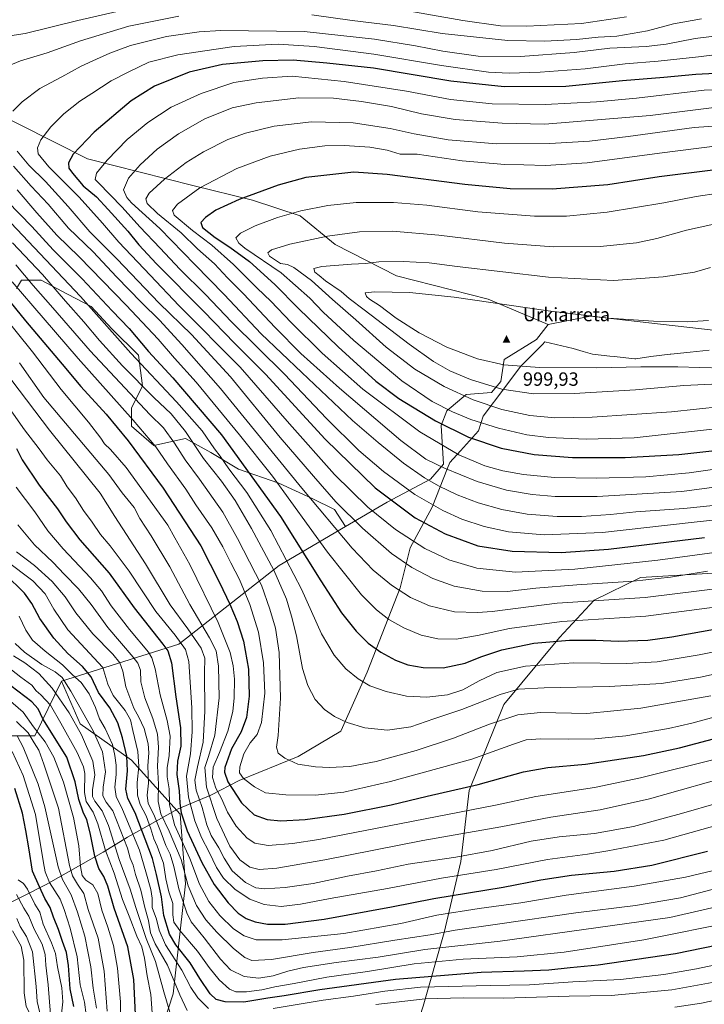
# Model space of a CAD drawing. Units: metres. Extents: x 644339 to 647785, y 4760026 to 4762412.
# Drawn here: x 645093 to 645450, y 4760964 to 4761478 of the extents above; entities that cross this region are included whole.
import ezdxf

# ---------------------------------------------------------------- set-up
doc = ezdxf.new("R2010")
doc.units = ezdxf.units.M
doc.header["$MEASUREMENT"] = 0
for name, color, linetype, lineweight in [('Arbolado forestal CxS', 92, 'Continuous', 0), ('Cima', 7, 'Continuous', 0), ('Cota de cima', 7, 'Continuous', 0), ('Curva de nivel maestra', 30, 'Continuous', 30), ('Curva de nivel normal', 30, 'Continuous', 0), ('Espacio natural protegido', 121, 'Continuous', 13), ('Espacio natural protegido CxS', 121, 'Continuous', 0), ('Nombre de cima', 7, 'Continuous', 0), ('Pastizal CxS', 92, 'Continuous', 0)]:
    doc.layers.add(name, color=color, linetype=linetype, lineweight=lineweight)
doc.styles.add('Style-Arial', font='txt')

# ---------------------------------------------------------------- blocks, each defined once
blk = doc.blocks.new('5CIMA')
at = {"layer": 'Arbolado forestal CxS', "color": 51, "linetype": 'Continuous', "lineweight": 0}
blk.add_solid([(-0.205, -0.136), (0, 0.273), (0.205, -0.136)], dxfattribs=at)

msp = doc.modelspace()

# ---------------------------------------------------------------- linework, layer by layer
at = {"layer": 'Arbolado forestal CxS', "color": 92, "linetype": 'Continuous', "lineweight": 0}
for points in [[(644988.7193, 4761472.3433, 901.734), (645038.7575, 4761450.6403, 922.5263), (645128.0713, 4761405.7155, 951.1986), (645183.0105, 4761391.7495, 967.8228), (645214.3035, 4761384.2197, 974.6888), (645239.2637, 4761375.9073, 979.7142), (645257.3879, 4761361.0849, 985.4421), (645289.5219, 4761344.6833, 991.1679), (645337.4343, 4761332.4585, 993.5367), (645368.8601, 4761319.2157, 996.41)], [(644988.7193, 4761472.3433, 901.734), (645038.7575, 4761450.6403, 922.5263), (645128.0713, 4761405.7155, 951.1986), (645183.0105, 4761391.7495, 967.8228), (645214.3035, 4761384.2197, 974.6888), (645239.2637, 4761375.9073, 979.7142), (645257.3879, 4761361.0849, 985.4421), (645289.5219, 4761344.6833, 991.1679), (645337.4343, 4761332.4585, 993.5367), (645368.8601, 4761319.2157, 996.41)], [(645479.4941, 4761313.5313, 996.2187), (645390.9875, 4761323.5413, 994.228), (645368.8601, 4761319.2157, 996.41), (645337.4343, 4761332.4585, 993.5367), (645289.5219, 4761344.6833, 991.1679), (645257.3879, 4761361.0849, 985.4421), (645239.2637, 4761375.9073, 979.7142), (645214.3035, 4761384.2197, 974.6888), (645183.0105, 4761391.7495, 967.8228), (645128.0713, 4761405.7155, 951.1986), (645038.7575, 4761450.6403, 922.5263)], [(645038.7575, 4761450.6403, 922.5263), (645128.0713, 4761405.7155, 951.1986), (645183.0105, 4761391.7495, 967.8228), (645214.3035, 4761384.2197, 974.6888), (645239.2637, 4761375.9073, 979.7142), (645257.3879, 4761361.0849, 985.4421), (645289.5219, 4761344.6833, 991.1679), (645337.4343, 4761332.4585, 993.5367), (645368.8601, 4761319.2157, 996.41), (645362.6881, 4761311.4509, 998.7088), (645345.7853, 4761300.8953, 997.1841), (645344.1441, 4761289.4237, 992.4775), (645339.1993, 4761283.5927, 989.1054), (645325.8835, 4761282.6481, 986.0902), (645315.9177, 4761274.1595, 979.995), (645312.9205, 4761266.4675, 975.4782), (645314.0251, 4761246.1687, 966.6487), (645307.2181, 4761238.3879, 960.993), (645284.6313, 4761226.4305, 949.4378), (645262.8197, 4761213.6401, 937.2431), (645257.0709, 4761222.5043, 938.1313), (645245.4455, 4761228.3175, 935.3823), (645228.0071, 4761236.3099, 930.001), (645206.9347, 4761243.5773, 922.5389), (645192.4033, 4761252.2965, 918.0121), (645179.3247, 4761259.5627, 913.2942), (645162.6121, 4761255.9301, 904.5869), (645150.9867, 4761266.1033, 903.2428), (645150.9869, 4761275.5491, 906.5371), (645156.7999, 4761287.1749, 915.0543), (645154.6203, 4761303.1609, 921.7439), (645140.8149, 4761316.9669, 920.3276), (645129.9165, 4761328.5933, 920.1924), (645117.5639, 4761335.1323, 916.9494), (645103.7597, 4761342.3997, 913.0052), (645093.5867, 4761342.3999, 907.8009), (645090.9175, 4761338.0627, 904.4956)], [(645090.9175, 4761338.0627, 904.4956), (645093.5867, 4761342.3999, 907.8009), (645103.7597, 4761342.3997, 913.0052), (645117.5639, 4761335.1323, 916.9494), (645129.9165, 4761328.5933, 920.1924), (645140.8149, 4761316.9669, 920.3276), (645154.6203, 4761303.1609, 921.7439), (645156.7999, 4761287.1749, 915.0543), (645150.9869, 4761275.5491, 906.5371), (645150.9867, 4761266.1033, 903.2428), (645162.6121, 4761255.9301, 904.5869), (645179.3247, 4761259.5627, 913.2942), (645192.4033, 4761252.2965, 918.0121), (645206.9347, 4761243.5773, 922.5389), (645228.0071, 4761236.3099, 930.001), (645245.4455, 4761228.3175, 935.3823), (645257.0709, 4761222.5043, 938.1313), (645262.8197, 4761213.6401, 937.2431)], [(645165.5157, 4760947.0019, 830.5425), (645172.7811, 4760969.5347, 837.0093), (645176.4135, 4761002.2431, 854.3762), (645179.3199, 4761026.9559, 862.9917), (645176.4149, 4761063.2985, 872.8646), (645150.9881, 4761091.6469, 850.3715), (645124.1081, 4761110.5453, 836.5372), (645114.4187, 4761132.7825, 838.5876), (645175.8437, 4761152.1287, 878.6566), (645228.2381, 4761193.3611, 916.5282), (645262.8197, 4761213.6401, 937.2431), (645284.6313, 4761226.4305, 949.4378), (645307.2181, 4761238.3879, 960.993), (645314.0251, 4761246.1687, 966.6487), (645312.9205, 4761266.4675, 975.4782), (645315.9177, 4761274.1595, 979.995), (645325.8835, 4761282.6481, 986.0902), (645339.1993, 4761283.5927, 989.1054), (645344.1441, 4761289.4237, 992.4775), (645345.7853, 4761300.8953, 997.1841), (645362.6881, 4761311.4509, 998.7088), (645368.8601, 4761319.2157, 996.41), (645390.9875, 4761323.5413, 994.228), (645479.4941, 4761313.5313, 996.2187)], [(645920.4573, 4761194.2111, 933.7552), (645913.6409, 4761214.3781, 944.2321), (645903.6497, 4761234.4701, 956.118), (645881.7175, 4761249.2045, 961.6732), (645838.0559, 4761269.7843, 969.209), (645784.5037, 4761278.7025, 968.4473), (645674.0145, 4761278.0391, 968.6889), (645648.5511, 4761280.6227, 974.188), (645629.3777, 4761285.8931, 980.5693), (645574.9845, 4761303.6831, 991.1676), (645479.4941, 4761313.5313, 996.2187), (645390.9875, 4761323.5413, 994.228), (645368.8601, 4761319.2157, 996.41)], [(645368.8601, 4761319.2157, 996.41), (645362.6881, 4761311.4509, 998.7088), (645345.7853, 4761300.8953, 997.1841), (645344.1441, 4761289.4237, 992.4775), (645339.1993, 4761283.5927, 989.1054), (645325.8835, 4761282.6481, 986.0902), (645315.9177, 4761274.1595, 979.995), (645312.9205, 4761266.4675, 975.4782), (645314.0251, 4761246.1687, 966.6487), (645307.2181, 4761238.3879, 960.993), (645284.6313, 4761226.4305, 949.4378), (645262.8197, 4761213.6401, 937.2431)], [(645368.8601, 4761319.2157, 996.41), (645362.6881, 4761311.4509, 998.7088), (645345.7853, 4761300.8953, 997.1841), (645344.1441, 4761289.4237, 992.4775), (645339.1993, 4761283.5927, 989.1054), (645325.8835, 4761282.6481, 986.0902), (645315.9177, 4761274.1595, 979.995), (645312.9205, 4761266.4675, 975.4782), (645314.0251, 4761246.1687, 966.6487), (645307.2181, 4761238.3879, 960.993), (645284.6313, 4761226.4305, 949.4378), (645262.8197, 4761213.6401, 937.2431)], [(645262.8197, 4761213.6401, 937.2431), (645228.2381, 4761193.3611, 916.5282), (645175.8437, 4761152.1287, 878.6566), (645114.4187, 4761132.7825, 838.5876)], [(645920.4573, 4761194.2111, 933.7552), (645893.1919, 4761192.3067, 929.2343), (645876.3967, 4761204.6201, 932.6831), (645853.4863, 4761206.6275, 931.6999), (645822.4431, 4761203.3653, 925.2669), (645787.0589, 4761195.5563, 916.2574), (645607.2665, 4761198.3625, 927.1506), (645417.0051, 4761186.9529, 942.2652), (645392.9145, 4761175.2295, 936.029), (645374.7517, 4761155.6051, 926.5787), (645345.6907, 4761120.7161, 913.426), (645327.5271, 4761075.6519, 899.9644), (645323.1675, 4761038.5823, 884.7828), (645314.4489, 4761001.5129, 865.9808), (645303.5505, 4760962.9895, 838.506), (645292.6519, 4760929.5541, 818.3867), (645271.6455, 4760875.7341, 789.0132)], [(644986.3445, 4761201.8307, 825.6883), (645044.3017, 4761183.1045, 841.7578), (645045.5797, 4761182.7635, 841.7841), (645066.6561, 4761182.5511, 842.8734), (645083.9045, 4761169.9427, 841.2991), (645073.9531, 4761150.7001, 829.183), (645067.9819, 4761126.8115, 813.7189), (645069.9715, 4761111.5497, 803.0357), (645085.4969, 4761104.2963, 806.3386), (645100.4867, 4761104.2499, 817.2195), (645114.4187, 4761132.7825, 838.5876)], [(645472.4295, 4760877.0222, 781.5061), (645441.5866, 4760875.3088, 782.4966), (645425.1133, 4760874.3936, 782.648), (645399.1213, 4760875.9113, 783.2229), (645382.6031, 4760876.8679, 783.1327), (645362.4249, 4760878.0209, 783.2589), (645342.4949, 4760879.1598, 782.6911), (645323.3729, 4760876.5758, 782.1071), (645311.0003, 4760874.7844, 782.3944), (645309.4527, 4760874.4587, 782.4467), (645304.6243, 4760874.3181, 783.0197), (645285.1022, 4760873.7497, 785.2287), (645271.6455, 4760875.7341, 789.0132), (645292.6519, 4760929.5541, 818.3867), (645303.5505, 4760962.9895, 838.506), (645314.4489, 4761001.5129, 865.9808), (645323.1675, 4761038.5823, 884.7828), (645327.5271, 4761075.6519, 899.9644), (645345.6907, 4761120.7161, 913.426), (645374.7517, 4761155.6051, 926.5787), (645392.9145, 4761175.2295, 936.029), (645417.0051, 4761186.9529, 942.2652), (645607.2665, 4761198.3625, 927.1506)], [(645607.2665, 4761198.3625, 927.1506), (645417.0051, 4761186.9529, 942.2652), (645392.9145, 4761175.2295, 936.029), (645374.7517, 4761155.6051, 926.5787), (645345.6907, 4761120.7161, 913.426), (645327.5271, 4761075.6519, 899.9644), (645323.1675, 4761038.5823, 884.7828), (645314.4489, 4761001.5129, 865.9808), (645303.5505, 4760962.9895, 838.506)], [(645085.4969, 4761104.2963, 806.3386), (645100.4867, 4761104.2499, 817.2195), (645114.4187, 4761132.7825, 838.5876), (645124.1081, 4761110.5453, 836.5372), (645150.9881, 4761091.6469, 850.3715), (645176.4149, 4761063.2985, 872.8646), (645179.3199, 4761026.9559, 862.9917), (645176.4135, 4761002.2431, 854.3762), (645172.7811, 4760969.5347, 837.0093), (645165.5157, 4760947.0019, 830.5425), (645150.9843, 4760907.7527, 824.4162), (645144.7899, 4760883.7379, 819.0274), (645138.1179, 4760882.4871, 819.0419), (645111.6002, 4760854.0171, 810.8172), (645078.5743, 4760826.5719, 796.6846)], [(645114.4187, 4761132.7825, 838.5876), (645124.1081, 4761110.5453, 836.5372), (645150.9881, 4761091.6469, 850.3715), (645176.4149, 4761063.2985, 872.8646), (645179.3199, 4761026.9559, 862.9917), (645176.4135, 4761002.2431, 854.3762), (645172.7811, 4760969.5347, 837.0093), (645165.5157, 4760947.0019, 830.5425), (645150.9843, 4760907.7527, 824.4162), (645144.7899, 4760883.7379, 819.0274)]]:
    msp.add_polyline3d(points, dxfattribs=at)
at = {"layer": 'Curva de nivel maestra', "color": 30, "linetype": 'Continuous', "lineweight": 30, "flags": 128}
for points, elevation in [([(645462.86, 4761450.7401), (645445.95, 4761449.8101), (645429.33, 4761448.1901), (645407.58, 4761446.4501), (645378.04, 4761443.6201), (645345.82, 4761443.4201), (645317.98, 4761446.4101), (645277.43, 4761453.1601), (645253.08, 4761455.7801), (645235.44, 4761457.3001), (645219.6, 4761456.9901), (645198.61, 4761455.1301), (645181.23, 4761451.0001), (645163.1, 4761443.7101), (645150.81, 4761436.0601), (645131.48, 4761419.7101), (645120.51, 4761408.1801), (645118.03, 4761403.6601), (645118.35, 4761400.9701), (645120.17, 4761398.2801), (645125.79, 4761391.6501), (645132.65, 4761385.9801)], 950), ([(645456.21, 4761400.0001), (645426.76, 4761396.3801), (645399.93, 4761392.2301), (645370.86, 4761389.9601), (645348.88, 4761390.1701), (645325.19, 4761392.3801), (645284.62, 4761397.5001), (645267.29, 4761398.7601), (645242.14, 4761396.0001)], 975), ([(645242.14, 4761396.0001), (645227.76, 4761392.0801), (645207.33, 4761384.5501), (645195.13, 4761378.8601), (645189.62, 4761375.1601), (645187.29, 4761372.5201), (645188.12, 4761369.9001), (645194.76, 4761364.6201), (645202.4, 4761359.5901), (645212.66, 4761352.1901), (645225.9, 4761340.1001), (645238.33, 4761327.5201), (645259.06, 4761307.5901), (645278.79, 4761289.6501), (645290.81, 4761280.4801), (645309.85, 4761268.8201), (645327.21, 4761260.3401), (645344.26, 4761254.6501), (645361.51, 4761251.3701), (645381.58, 4761249.7701), (645409.09, 4761249.6701), (645437.07, 4761251.3601), (645463.72, 4761254.2501)], 975), ([(645086.25, 4761383.4401), (645098.9, 4761370.4601), (645110.15, 4761358.2901), (645125.32, 4761343.0401), (645140.98, 4761326.3401), (645149.84, 4761317.1901), (645159.93, 4761305.0201), (645172.62, 4761291.3001), (645198.11, 4761261.4901), (645228.87, 4761218.9701), (645249.97, 4761185.3301), (645260.76, 4761168.6201), (645268.36, 4761159.0601), (645274.69, 4761152.7601), (645281.36, 4761148.0701), (645289.04, 4761143.8601), (645295.42, 4761141.4201), (645303.4, 4761139.9801), (645313.84, 4761139.8701), (645325.34, 4761142.2901), (645333.6, 4761145.5001), (645344.5, 4761149.1801), (645361.37, 4761152.7501), (645379.9, 4761154.2501), (645393.74, 4761154.2001), (645405.32, 4761153.7601), (645420.81, 4761154.3201), (645433.51, 4761155.9901), (645457.7, 4761160.3701)], 925), ([(645132.65, 4761385.9801), (645138.85, 4761379.3501), (645149.09, 4761367.9201), (645154.9, 4761360.7601), (645164.16, 4761350.8501), (645188.78, 4761325.9501), (645204.84, 4761309.5301), (645221.14, 4761293.3301), (645252.17, 4761259.3601), (645278.36, 4761233.8901), (645299.37, 4761218.2301), (645314.93, 4761209.7901), (645332.08, 4761203.5301), (645349.97, 4761200.7001), (645375.66, 4761200.0401), (645400.32, 4761201.8201), (645450.48, 4761207.9901)], 950), ([(645065.68, 4761357.8501), (645095.61, 4761321.1301), (645114.74, 4761298.5601), (645124.61, 4761286.8301), (645137.71, 4761272.3301), (645149.24, 4761258.4801), (645167.62, 4761233.6701), (645187.29, 4761203.5901), (645196.94, 4761184.3601), (645202.45, 4761173.1201), (645206.3, 4761164.0901), (645209.56, 4761153.7401), (645212.14, 4761139.1501), (645212.51, 4761125.0401), (645211.17, 4761113.8201), (645208.36, 4761106.3401), (645203.3, 4761097.4601), (645199.74, 4761087.7601), (645199.56, 4761085.3601), (645201.34, 4761080.3401), (645208.5, 4761069.2101), (645215.21, 4761063.0901), (645222, 4761060.5001), (645229.02, 4761059.8801), (645241.77, 4761060.6101), (645262.23, 4761063.2901), (645286.66, 4761068.1701), (645305.62, 4761072.7101), (645332.2, 4761078.9301), (645355.96, 4761085.5201), (645368.66, 4761087.6901), (645388.28, 4761089.4201), (645418.6, 4761094.0801), (645437.4, 4761098.1101), (645460.52, 4761104.1001)], 900), ([(645090.94, 4761254.3801), (645093.91, 4761248.4901), (645102.83, 4761235.2201), (645112.39, 4761222.9601), (645116.95, 4761216.0201), (645124.08, 4761206.7201), (645139.39, 4761189.2501), (645152.34, 4761171.2201), (645167.43, 4761152.2301), (645170.01, 4761148.6201), (645171.89, 4761142.4801), (645174.25, 4761124.7501), (645176.64, 4761108.4001), (645176.76, 4761098.9201), (645175.15, 4761091.1301), (645174.7, 4761084.1601), (645175.94, 4761075.5201), (645176.25, 4761069.1401), (645176.97, 4761064.0001), (645180.1, 4761054.7201), (645187.76, 4761038.1901), (645194.27, 4761026.6401), (645201.61, 4761017.1101), (645206.86, 4761011.7201), (645211.02, 4761008.8201), (645215.6, 4761007.0801), (645222.11, 4761005.9701), (645231.3, 4761005.9201), (645251.78, 4761008.5201), (645286.94, 4761014.9801), (645309.1, 4761019.3201), (645345.27, 4761025.2001), (645364.99, 4761029.1201), (645380.99, 4761031.4701), (645403.32, 4761033.6701), (645422.99, 4761036.7901), (645451.99, 4761044.0701)], 875), ([(645464.3, 4760996.3101), (645435.32, 4760990.4501), (645394.96, 4760984.3901), (645380.37, 4760983.0001), (645369.21, 4760981.8101), (645356.24, 4760981.2801), (645333.82, 4760980.7201), (645289.02, 4760976.9201), (645249.39, 4760971.6201), (645230.8, 4760968.4401), (645222.24, 4760967.2201), (645209.8, 4760965.1601), (645199.99, 4760965.3001), (645195.32, 4760966.6101), (645192.18, 4760969.5701), (645186.7, 4760977.5001), (645181.62, 4760985.6601), (645174.13, 4760995.0401), (645170.8, 4761000.6601), (645167.84, 4761010.3701), (645166.68, 4761020.2001), (645164.04, 4761031.9001), (645162.04, 4761040.2401), (645152.86, 4761064.0601), (645149.1, 4761071.4901), (645148.13, 4761076.4501), (645148.88, 4761085.9401), (645148.52, 4761093.7101), (645146.32, 4761103.3301), (645143.8, 4761111.0601), (645139.66, 4761118.8501), (645133.8, 4761127.0201), (645129.91, 4761135.0801), (645125.36, 4761140.5501), (645117.8, 4761147.3201), (645110.41, 4761155.2701), (645103.04, 4761165.5701), (645098.98, 4761173.5001), (645095.02, 4761178.7901), (645084.86, 4761188.8801)], 850), ([(645153.14, 4760958.6201), (645152.3, 4760977.0701), (645149.16, 4760994.0201), (645142.04, 4761014.3001), (645138.64, 4761025.7901), (645136.61, 4761030.7301), (645134.03, 4761034.9701), (645131.78, 4761041.4901), (645129.45, 4761053.5401), (645127.62, 4761060.3801), (645125.71, 4761064.4401), (645123.49, 4761071.0001), (645121.66, 4761080.2001), (645117.21, 4761093.1601), (645104.74, 4761113.1101), (645102.24, 4761118.4701), (645098.87, 4761122.1001), (645087.89, 4761130.4201)], 825), ([(645120.88, 4760962.8501), (645119.03, 4760972.0601), (645118.16, 4760984.3701), (645116.99, 4760991.0401), (645114.95, 4760996.7701), (645112.89, 4761003.0801), (645110.28, 4761009.5001), (645108.5, 4761014.6701), (645105.8, 4761019.2401), (645102.94, 4761025.3601), (645099.2, 4761033.6201), (645097.44, 4761045.7801), (645095.82, 4761054.8501), (645094.14, 4761063.8501), (645089.96, 4761076.8501)], 800)]:
    msp.add_lwpolyline(points, dxfattribs=dict(at, elevation=elevation))
at = {"layer": 'Curva de nivel normal', "color": 30, "linetype": 'Continuous', "lineweight": 0, "flags": 128}
for points, elevation in [([(645409.66, 4761479.94), (645386.3, 4761476.51), (645357.58, 4761475.02), (645343.93, 4761475.18), (645324.16, 4761478.03), (645283.62, 4761485.22)], 930), ([(645143.54, 4761482.68), (645122.94, 4761478.12), (645095.45, 4761471.31), (645080.44, 4761468.97)], 930), ([(645175.72, 4761480.25), (645149.6, 4761475.11), (645124.38, 4761467.33), (645106.92, 4761461.14), (645092.99, 4761456.99), (645086.66, 4761454.34)], 935), ([(645449.02, 4761478.97), (645434.32, 4761476.32), (645420.66, 4761472.7), (645412.66, 4761471.2), (645404.66, 4761469.9), (645394.99, 4761469.39), (645383.66, 4761468.17), (645367.07, 4761467.26), (645347.69, 4761467.58), (645313.31, 4761471.17), (645287.99, 4761475.41), (645266.33, 4761478.06), (645245.2, 4761480.98)], 935), ([(645089.04, 4761430.58), (645093.93, 4761435.62), (645103.08, 4761442.49), (645114.6, 4761448.61), (645124.66, 4761454.11), (645132.67, 4761457.76), (645139.72, 4761461.03), (645150.55, 4761464.94), (645169.26, 4761469.75), (645186.37, 4761472.13), (645197.64, 4761472.83), (645241.29, 4761472.36), (645278.02, 4761468.36), (645299.47, 4761464.86), (645313.82, 4761462.02), (645332.22, 4761459.38), (645354.33, 4761459.2), (645382.37, 4761461.25), (645400.99, 4761463.52), (645419.99, 4761464.52), (645430.51, 4761465.71), (645445.57, 4761468.55), (645465.62, 4761471.13)], 940), ([(645462.9, 4761460.97), (645447.39, 4761458.97), (645426.34, 4761456.87), (645409, 4761455.47), (645388.17, 4761452.78), (645364.6, 4761451.03), (645348.44, 4761450.57), (645337.6, 4761451.08), (645312.99, 4761454.46), (645277.7, 4761460.42), (645246.48, 4761464.51), (645227.7, 4761465.6), (645204.66, 4761464.41), (645175.18, 4761460.13), (645160.12, 4761456.32), (645149.66, 4761451.26), (645140.36, 4761446.46), (645130.32, 4761439.91), (645123.99, 4761435.88), (645115.61, 4761429.26), (645108.82, 4761422.53), (645103.7, 4761415.61), (645101.83, 4761411.55), (645102.32, 4761408.45), (645107.8, 4761401.56), (645123.71, 4761385.72), (645135.85, 4761372.19), (645144.36, 4761362.18), (645160.75, 4761345.05), (645175.85, 4761329), (645207.9, 4761296.84), (645233.63, 4761267.28), (645257.18, 4761240.82), (645274.57, 4761223.76), (645288.94, 4761212.14), (645304.3, 4761202.16), (645316.88, 4761196.18), (645331.53, 4761191.85), (645351.7, 4761189.86), (645382.81, 4761191.33), (645426.03, 4761196.1), (645500.66, 4761206.13)], 945), ([(645235.04, 4761448.9), (645219.43, 4761447.95), (645204.49, 4761445.62), (645187.35, 4761439.88), (645171.8, 4761432.72), (645159.49, 4761424.79), (645148.69, 4761415.82), (645138.22, 4761405.14), (645132.79, 4761398.35), (645131.97, 4761394.94), (645133.6, 4761393.46), (645146.08, 4761380.44), (645155.36, 4761370.28), (645166.08, 4761359.15), (645176.32, 4761348.09), (645189.63, 4761334.92), (645203.26, 4761320.65), (645231.07, 4761293.26), (645252.97, 4761270.03), (645269.76, 4761253.42), (645282.65, 4761242.38), (645299.18, 4761230.43), (645313.77, 4761222.02), (645323.74, 4761217.58), (645335.31, 4761213.65), (645347.99, 4761210.85), (645366.77, 4761209.3), (645397.27, 4761210.46), (645443.56, 4761215.72), (645488.22, 4761220.64)], 955), ([(645466.2, 4761442.12), (645450.3, 4761441.62), (645414.98, 4761437.43), (645393.99, 4761435.49), (645367.21, 4761434.2), (645339.54, 4761434.51), (645317.77, 4761436.74), (645294.77, 4761441.08), (645262.26, 4761446.15), (645235.04, 4761448.9)], 955), ([(645238.55, 4761437.55), (645216.18, 4761435.08), (645203.66, 4761432.38), (645189.36, 4761426.58), (645175.54, 4761418.76), (645164.48, 4761410.73), (645155.53, 4761402.57), (645149.44, 4761395.61), (645146.78, 4761389.61), (645148.55, 4761385.49), (645151.1, 4761382.75), (645165.75, 4761369.34), (645184.19, 4761350.51), (645199.42, 4761334.89), (645218.75, 4761314.35), (645240.08, 4761294.18), (645266.58, 4761269), (645280.02, 4761257.54), (645293.25, 4761246.7), (645304.18, 4761239.05), (645311.79, 4761234.78), (645321.2, 4761230.24), (645332.29, 4761226.03), (645344.52, 4761222.56), (645357.88, 4761220.15), (645373.52, 4761218.88), (645386.29, 4761218.94), (645401.41, 4761220.02), (645414.64, 4761221.36), (645439.65, 4761223.03), (645468.63, 4761226)], 960), ([(645457.04, 4761432.73), (645422.04, 4761428.44), (645366.99, 4761423.83), (645344.84, 4761424.41), (645320.21, 4761426.27), (645302.58, 4761429.29), (645286.99, 4761433.06), (645271.32, 4761435.76), (645256.55, 4761437.49), (645238.55, 4761437.55)], 960), ([(645481.73, 4761237.74), (645438.62, 4761232.02), (645394.44, 4761229.38), (645372.51, 4761229.27), (645360.37, 4761230.33), (645346.94, 4761232.72), (645331.69, 4761237.24), (645314.54, 4761244.11), (645304.91, 4761248.86), (645291.8, 4761258.66), (645259.69, 4761285.96), (645239.6, 4761304.07), (645226.12, 4761317.61), (645209.49, 4761335.26), (645201.12, 4761343.54), (645194.38, 4761350.89), (645185.6, 4761358.78), (645176.92, 4761367.11), (645164.58, 4761377.16), (645159.22, 4761382.45), (645158.45, 4761384.82), (645160.28, 4761387.75), (645168.26, 4761395.16), (645179.59, 4761403.83), (645188.62, 4761409.42), (645201.32, 4761415.78), (645210.66, 4761419.24), (645225.66, 4761422.76), (645245.05, 4761425.13), (645266.87, 4761424.55), (645286.19, 4761421.68), (645298.68, 4761418.85), (645316.51, 4761415.75), (645341.78, 4761413.58)], 965), ([(645341.78, 4761413.58), (645369.69, 4761413.71), (645390.32, 4761415.05), (645410.66, 4761417.36), (645445.16, 4761422.11), (645472.53, 4761424.13)], 965), ([(645452.09, 4761190.37), (645432.69, 4761187.2), (645413.45, 4761185.03), (645383.79, 4761183.24), (645362.41, 4761181.4), (645347.43, 4761179.64), (645334.24, 4761179.87), (645319.66, 4761182.48), (645308.57, 4761186.46), (645297.53, 4761192.18), (645286.86, 4761199.58), (645271.73, 4761212.74), (645257.8, 4761226.61), (645246.14, 4761239.99), (645228.7, 4761260.21), (645202.7, 4761291.89), (645182.39, 4761313.91), (645165.53, 4761330.39), (645143.3, 4761353.49), (645129.26, 4761367.59), (645117.84, 4761380.88), (645106.04, 4761393.84), (645097.4, 4761402.54), (645091.18, 4761409.81)], 940), ([(645458.55, 4761412.68), (645426.99, 4761408.81), (645389.16, 4761403.74), (645367.36, 4761402.22), (645356.12, 4761402.69), (645346.08, 4761402.79), (645323.78, 4761404.64), (645300.41, 4761408.27), (645291.36, 4761408.18), (645284.66, 4761410.26), (645275.66, 4761411.8), (645262.32, 4761412.69), (645251.99, 4761412.48), (645238.77, 4761410.84), (645223.46, 4761407.14), (645206.11, 4761400.64), (645186.7, 4761390.66), (645175.02, 4761382.11), (645172.49, 4761378.8), (645173.41, 4761376.39), (645182.84, 4761368.25), (645192.94, 4761360.63), (645204.37, 4761350.55), (645216.7, 4761338.24), (645223.86, 4761331.48), (645234.42, 4761320.3), (645250.66, 4761304.19), (645271.94, 4761285.46), (645301.64, 4761263.07), (645322.17, 4761251.04), (645335.73, 4761245.39), (645345.13, 4761242.69), (645355.98, 4761240.76), (645372.04, 4761239.22), (645394.19, 4761238.84), (645419.9, 4761239.58), (645442.56, 4761241.77), (645486.59, 4761248.04)], 970), ([(645089.34, 4761401.91), (645098.54, 4761391.55), (645107.49, 4761382.06), (645118.03, 4761369.56), (645130.92, 4761357.12), (645143.2, 4761344.06), (645156.23, 4761330.75), (645165.65, 4761321.51), (645177.26, 4761308.79), (645197.49, 4761285.75), (645239.97, 4761233.78), (645266.44, 4761202.37), (645277.4, 4761190.92), (645286.9, 4761182.99), (645296.82, 4761176.58), (645306.77, 4761172.15), (645319.85, 4761169.12), (645331.78, 4761168.68), (645339.55, 4761169.28), (645373.48, 4761173.57), (645419.51, 4761176.65), (645463.24, 4761181.92)], 935), ([(645091.24, 4761389.51), (645101.47, 4761377.48), (645111.95, 4761365.92), (645123.6, 4761354.5), (645148.24, 4761329.36), (645164.94, 4761311.47), (645173.57, 4761301.64), (645184.75, 4761289.16), (645207.49, 4761261.54), (645224.64, 4761239.88), (645253.49, 4761200.3), (645271.32, 4761177.94), (645279.03, 4761170.07), (645285.47, 4761165.13), (645293.29, 4761160.66), (645302.35, 4761156.84), (645311.06, 4761154.92), (645320.7, 4761154.8), (645331.92, 4761156.69), (645348.59, 4761160.4), (645375.86, 4761163.98), (645419.76, 4761166.78), (645471.78, 4761173.54)], 930), ([(645457.91, 4761387.79), (645446.14, 4761386.15), (645429.32, 4761382.85), (645399.66, 4761377.98), (645378.39, 4761375.8), (645361.6, 4761375.75), (645332.06, 4761378.1), (645305.39, 4761381.51), (645287.92, 4761383.03), (645268.53, 4761382.96), (645253.56, 4761381.44), (645239.53, 4761378.57), (645227.26, 4761375.07), (645215.72, 4761370.79), (645207.98, 4761366.94), (645205.54, 4761364.46), (645207.15, 4761361.65), (645210.3, 4761359.11), (645229.21, 4761346.21), (645244.29, 4761332.91), (645251.23, 4761325.7), (645267.24, 4761310.91), (645292.26, 4761289.83), (645308.19, 4761279.06), (645318.83, 4761273.51), (645328.34, 4761269.53), (645342.88, 4761265.05), (645357.68, 4761261.58), (645368.98, 4761260.18), (645388.65, 4761259.23), (645413.68, 4761260.02), (645456.32, 4761264.64)], 980), ([(645081.83, 4761378.63), (645124.36, 4761333.88), (645150.65, 4761304.18), (645174.6, 4761278.84), (645187.98, 4761263.72), (645194.36, 4761254.33), (645197.3, 4761250.43), (645201.85, 4761243.82), (645211.24, 4761231.46), (645223.86, 4761211.58), (645239.8, 4761180.84), (645250.37, 4761157.53), (645256.99, 4761146.39), (645263.12, 4761139.36), (645269.5, 4761133.99), (645275.55, 4761130.42), (645284.06, 4761127.47), (645294.76, 4761125.04), (645305.32, 4761124.54), (645316.14, 4761125.66), (645324.28, 4761128.33), (645332.81, 4761133.1), (645341.99, 4761137.3), (645356.99, 4761140.74), (645382.15, 4761142.36), (645409.95, 4761142.07), (645425.81, 4761143.01), (645447.66, 4761146.61), (645466.66, 4761150.41)], 920), ([(645469.7, 4761374.72), (645441.16, 4761368.5), (645425.66, 4761364.11), (645414.99, 4761361.8), (645395.99, 4761360.03), (645371.66, 4761359.73), (645345.91, 4761361.76), (645311.57, 4761365.83), (645287.36, 4761367.89), (645270.26, 4761367.62), (645253.55, 4761365.36), (645233.86, 4761361.2), (645224.2, 4761358.24), (645222.26, 4761356.7), (645223.2, 4761354.96), (645228.91, 4761351.08), (645232.49, 4761350.59), (645235.85, 4761349.02), (645245.02, 4761342.21), (645256.11, 4761332.24), (645268.34, 4761321.62), (645284.07, 4761307.32), (645299.18, 4761295.82), (645314.49, 4761286.8), (645329.59, 4761279.78), (645344.64, 4761274.84), (645359.17, 4761271.7), (645372.28, 4761270.38), (645391.87, 4761270.87), (645433.32, 4761273.56), (645459.32, 4761276.34)], 985), ([(645487.16, 4761143.42), (645448.34, 4761134.98), (645427.99, 4761131.66), (645400.66, 4761130.04), (645366.63, 4761129.39), (645353.21, 4761128.61), (645343.73, 4761125.91), (645323.72, 4761118.02), (645309.09, 4761113.1), (645296.99, 4761109.08), (645284.88, 4761107.18), (645272.92, 4761108.4), (645263.79, 4761111.22), (645257.19, 4761114.32), (645251.88, 4761117.97), (645247.08, 4761123.3), (645243.12, 4761130.51), (645240.36, 4761139.52), (645237.32, 4761156.52), (645234.69, 4761166.83), (645232.1, 4761175.76), (645225.38, 4761190.83), (645213.81, 4761212.7), (645205.23, 4761227.24), (645197.99, 4761237.29), (645188.6, 4761249.19), (645179.28, 4761263.37), (645171.69, 4761272.48), (645162.66, 4761281.1), (645146.34, 4761297.58), (645134.24, 4761310.78), (645126.09, 4761320.64), (645116.56, 4761331.44), (645104.51, 4761345.28), (645088.74, 4761361.94)], 915), ([(645054.33, 4761360.73), (645099.25, 4761304.85), (645114.34, 4761285.31), (645128.56, 4761268.18), (645134.94, 4761259.9), (645136.95, 4761256.81), (645140.11, 4761253.97), (645148.26, 4761244.57), (645170.09, 4761214.4), (645173.64, 4761207.77), (645181.5, 4761193.8), (645196.33, 4761163.46), (645202.56, 4761147.89), (645204.14, 4761140.86), (645204.86, 4761133.85), (645204.76, 4761124.08), (645203.99, 4761117.08), (645201.39, 4761106.74), (645197.07, 4761095.64), (645193.66, 4761088), (645193.38, 4761082.61), (645195.1, 4761076.94), (645198.07, 4761071.54), (645201.22, 4761064.5), (645205.66, 4761057.12), (645211.41, 4761050.83), (645215.45, 4761048.23), (645222.45, 4761046.96), (645235.16, 4761047.96), (645248.94, 4761050.2), (645341.32, 4761068.05), (645362.32, 4761072.52), (645392.94, 4761077.31), (645417.12, 4761082.35), (645458.27, 4761092.68)], 895), ([(645453.65, 4761348.98), (645445.28, 4761346.62), (645428.98, 4761344.11), (645402.99, 4761342.2), (645368.99, 4761343.94), (645321.32, 4761349.47), (645306.56, 4761351.41), (645292.93, 4761352.08), (645280.23, 4761351.88), (645273.36, 4761351.12), (645266, 4761350.79), (645250.5, 4761349.59), (645246.3, 4761348.54), (645246.93, 4761346.61), (645249.03, 4761344.89), (645252.41, 4761341.94), (645260.58, 4761336.44), (645264.73, 4761332.78), (645272.66, 4761326.95), (645296.09, 4761308.93), (645308.83, 4761299.84), (645317.38, 4761295.03), (645328.25, 4761290.44), (645344.58, 4761285.44), (645361.16, 4761283), (645382.31, 4761283.11), (645414.42, 4761285.04), (645439.68, 4761287.3), (645465.32, 4761288.62)], 990), ([(645045.14, 4761346.87), (645108.18, 4761264.04), (645134.62, 4761231.1), (645142.37, 4761218.87), (645158.4, 4761194.18), (645171.27, 4761172.76), (645180.41, 4761160.17), (645187.49, 4761150.1), (645189.34, 4761144.85), (645189.26, 4761137.29), (645189.43, 4761117.27), (645188.44, 4761100.97), (645185.49, 4761088.18), (645184.2, 4761081.18), (645184.8, 4761075.85), (645187.95, 4761066.85), (645190.42, 4761057.85), (645192.72, 4761052.24), (645196.72, 4761045.7), (645199.38, 4761040.31), (645203.65, 4761033.78), (645210.57, 4761027.59), (645216.09, 4761024.85), (645220.59, 4761024.38), (645231.28, 4761025.04), (645245.95, 4761027.21), (645263.98, 4761030.91), (645278.99, 4761033.82), (645295.66, 4761037.26), (645320.48, 4761040.84), (645339.5, 4761044.38), (645359.98, 4761049.28), (645374.53, 4761051.52), (645392.98, 4761053.25), (645413.32, 4761056.95), (645438.47, 4761063.64), (645477.16, 4761074.94)], 885), ([(645090.49, 4761350.34), (645099.65, 4761339.54), (645109.93, 4761327.94), (645129.34, 4761305.5), (645160.65, 4761272.16), (645167.7, 4761265.23), (645173.52, 4761257.26), (645179.08, 4761248.46), (645186.6, 4761238.37), (645198.69, 4761221.22), (645206.35, 4761207.4), (645219.04, 4761182.99), (645223.38, 4761170.43), (645226.23, 4761160.54), (645228.22, 4761147.77), (645228.97, 4761123.94), (645227.68, 4761104.46), (645226.78, 4761098.3), (645227.64, 4761095.31), (645231.13, 4761092.57), (645237.88, 4761089.55), (645247.18, 4761088.18), (645254.54, 4761087.81), (645265.13, 4761088.34), (645278.95, 4761090.89), (645299.82, 4761096.69), (645319.28, 4761103.08), (645338.16, 4761110.46), (645353, 4761115.23), (645364.73, 4761116.42), (645388.99, 4761115.88), (645417.17, 4761118.68), (645453.84, 4761125.24)], 910), ([(645458.74, 4761114.97), (645443.93, 4761110.85), (645431.66, 4761108.07), (645409.32, 4761104.38), (645393.23, 4761102.75), (645379.66, 4761102.48), (645365.03, 4761102.79), (645357.36, 4761102.22), (645350.66, 4761099.96), (645328.96, 4761092.04), (645286.44, 4761080.35), (645262, 4761074.86), (645247.11, 4761073.29), (645231.77, 4761073.4), (645220.99, 4761074.58), (645215.3, 4761077.62), (645209.61, 4761081.95), (645207.49, 4761084.9), (645207.66, 4761088.14), (645209.68, 4761094.86), (645213.1, 4761100.64), (645216.66, 4761105.04), (645219.01, 4761111.26), (645220.68, 4761126.54), (645220.06, 4761142.49), (645217.32, 4761158.43), (645212.86, 4761172.95), (645207.52, 4761186.05), (645202.9, 4761194.76), (645198.84, 4761203.04), (645193.09, 4761212.9), (645184.71, 4761225.05), (645179.34, 4761233.16), (645169.8, 4761246.45), (645163.68, 4761255.34), (645151.98, 4761269.24), (645123.09, 4761301.39), (645099.46, 4761328.93), (645088.64, 4761341.42)], 905), ([(645452.59, 4761321.37), (645441.39, 4761320.64), (645423.83, 4761320.99), (645400.34, 4761322.52), (645368.81, 4761326.34), (645319.61, 4761333.47), (645296.36, 4761335.89), (645278.2, 4761336.23), (645273.14, 4761335.78), (645273.89, 4761333.85), (645275.5, 4761332.36), (645280.66, 4761329.18), (645289.4, 4761322.58), (645301.37, 4761314.84), (645315.9, 4761307.41), (645331.84, 4761301.2), (645345.6, 4761298.06), (645364.25, 4761296.79), (645394.04, 4761296.6), (645417.25, 4761297.1), (645436.62, 4761297.13), (645447.82, 4761296.71), (645460.62, 4761296.41)], 995), ([(645092.44, 4761299.14), (645105.15, 4761281.01), (645139.09, 4761240.75), (645146.21, 4761231.28), (645152.35, 4761223.68), (645155.39, 4761217.92), (645161.3, 4761208.82), (645171.06, 4761192.58), (645181.5, 4761172.89), (645191.82, 4761155.56), (645195.2, 4761148.62), (645196.54, 4761140.67), (645196.82, 4761124.08), (645194.52, 4761104.59), (645191.26, 4761093.57), (645189.28, 4761087.79), (645190.15, 4761077.52), (645195.65, 4761061.18), (645202.38, 4761046.6), (645207.66, 4761039.55), (645212.94, 4761035.72), (645217.71, 4761034.54), (645226.99, 4761035.2), (645251.99, 4761039.44), (645303.32, 4761049.68), (645343.99, 4761056.74), (645370.16, 4761061.75), (645396, 4761065.71), (645421.83, 4761071.34), (645468.66, 4761084.59)], 890), ([(645082.22, 4761282.36), (645095.14, 4761264.16), (645102.71, 4761254.24), (645106.99, 4761248.52), (645113.93, 4761240.13), (645117.42, 4761234.44), (645121.8, 4761228.64), (645126, 4761222.03), (645130.38, 4761215.92), (645134.83, 4761209.42), (645139.94, 4761203.51), (645149.84, 4761190.37), (645163.82, 4761169.34), (645173.87, 4761156.9), (645179.29, 4761149.45), (645181, 4761143.05), (645182.52, 4761118.85), (645182.74, 4761106.41), (645181.82, 4761094.85), (645179.71, 4761083.18), (645180.77, 4761072.18), (645184.2, 4761059.92), (645187.62, 4761051.25), (645191.69, 4761043.44), (645195.46, 4761035.57), (645199.11, 4761030.01), (645205.24, 4761023.96), (645212.85, 4761019), (645220.44, 4761016.24), (645229.19, 4761015.2), (645239.32, 4761016.38), (645254.91, 4761019.38), (645284.91, 4761024.46), (645313.09, 4761029.95), (645341.66, 4761034.46), (645368.48, 4761039.76), (645389.37, 4761042.5), (645399.99, 4761044.18), (645429.18, 4761049.87), (645477.75, 4761063.34)], 880), ([(645090.67, 4761234.21), (645100.44, 4761221.3), (645107.26, 4761211.43), (645115.27, 4761201.92), (645129.51, 4761186.9), (645135.26, 4761180.04), (645140.36, 4761172.2), (645150.04, 4761159.81), (645159.88, 4761147.99), (645161.65, 4761145.13), (645163.43, 4761139.3), (645166.06, 4761125.64), (645169.74, 4761112.37), (645171.18, 4761104.15), (645170.77, 4761093.98), (645169.62, 4761087.49), (645169.73, 4761082.92), (645170.67, 4761076.53), (645170.84, 4761068.36), (645173.48, 4761057.73), (645181.5, 4761040.23), (645186.57, 4761026.81), (645191.47, 4761017.66), (645197.17, 4761010.37), (645204.34, 4761003.53), (645209.98, 4760999.84), (645216.22, 4760997.75), (645229.82, 4760997.65), (645261.97, 4761001.07), (645291.86, 4761006.31), (645310.62, 4761010.52), (645332.66, 4761014.08), (645354.53, 4761017.06), (645378.14, 4761021.02), (645413.78, 4761025.8), (645440.66, 4761030.5), (645466.24, 4761036.51)], 870), ([(645091.62, 4761214.48), (645100.38, 4761204.14), (645109.88, 4761194.99), (645115.94, 4761188.58), (645123.26, 4761181.02), (645129.92, 4761172.9), (645138.72, 4761160.91), (645151.94, 4761145.42), (645154.3, 4761142.27), (645155.72, 4761138.52), (645155.92, 4761132.52), (645158, 4761124.13), (645162.18, 4761113.31), (645164.63, 4761105.19), (645165.1, 4761098.3), (645164.62, 4761088.48), (645165.1, 4761079), (645164.97, 4761069.92), (645166.43, 4761063.58), (645170.64, 4761054.42), (645176.96, 4761039.6), (645180.65, 4761025.96), (645185.06, 4761015.69), (645189.89, 4761008.17), (645195.56, 4761001.65), (645204.26, 4760993.2), (645210.32, 4760988.46), (645213.99, 4760987), (645224.13, 4760987.52), (645245.93, 4760991.09), (645265.19, 4760993.71), (645288.66, 4760997.52), (645307.11, 4761000.3), (645320.22, 4761002.74), (645342.32, 4761005.82), (645383.32, 4761011.9), (645414.44, 4761015.67), (645438.04, 4761019.66), (645454.54, 4761024.07)], 865), ([(645467.28, 4761017.35), (645432.32, 4761009.45), (645393.66, 4761003.98), (645343.66, 4760997.06), (645304.25, 4760992.63), (645280.02, 4760988.73), (645257.91, 4760985.91), (645240.99, 4760983.28), (645232.66, 4760981.35), (645225.09, 4760978.95), (645217.56, 4760977.72), (645209.99, 4760978.52), (645202.82, 4760982.01), (645197.54, 4760987.63), (645189.07, 4760998.75), (645182.28, 4761007.12), (645179.93, 4761011.79), (645175.7, 4761024.44), (645173.2, 4761036), (645171.29, 4761042.51), (645168.9, 4761047.02), (645166.51, 4761053.7), (645162.61, 4761063.14), (645159.66, 4761068.86), (645159.26, 4761073.25), (645159.86, 4761079.57), (645159.6, 4761088.59), (645160.14, 4761095.48), (645159.79, 4761100.08), (645157.63, 4761108.14), (645154.89, 4761113.99), (645152.2, 4761118.8), (645148.11, 4761129.81), (645146.52, 4761138.01), (645144.96, 4761142.52), (645141.35, 4761146.89), (645130.78, 4761157.64), (645121.92, 4761168.5), (645116.38, 4761176.88), (645109.59, 4761185.01), (645100.26, 4761193.25), (645090.94, 4761200.47)], 860), ([(645467.37, 4761007.43), (645418.78, 4760997.79), (645377.15, 4760991.32), (645352.6, 4760988.86), (645324.32, 4760987.66), (645298.79, 4760985.24), (645274.43, 4760981.23), (645253.05, 4760978.12), (645236.11, 4760974.97), (645226, 4760973.19), (645219.1, 4760971.62), (645211.08, 4760970.55), (645205.57, 4760970.54), (645202.25, 4760971.92), (645196.77, 4760976.88), (645191.54, 4760983.18), (645185.6, 4760991.78), (645176.36, 4761002.56), (645173.21, 4761007.01), (645172.63, 4761010.78), (645172.54, 4761016.75), (645170.54, 4761022.85), (645169.03, 4761029.52), (645167.79, 4761037.85), (645165.8, 4761042.81), (645164.5, 4761046.61), (645162.69, 4761050.55), (645161.21, 4761055.74), (645158.65, 4761062.48), (645155.48, 4761068.39), (645154.14, 4761073.26), (645153.94, 4761079.94), (645154.85, 4761088.28), (645154.36, 4761096.16), (645151.8, 4761107.16), (645150.58, 4761112.74), (645147.66, 4761117.52), (645141.44, 4761125.3), (645138.58, 4761131.28), (645136.09, 4761139.95), (645117.74, 4761159.6), (645110.35, 4761170.54), (645105.92, 4761178.43), (645099.52, 4761185.21), (645085.3, 4761195.82)], 855), ([(645191.29, 4760961.9), (645185.61, 4760967.34), (645182.1, 4760972.77), (645177.31, 4760981.8), (645168.79, 4760995.12), (645165.47, 4761002.78), (645164.14, 4761008.59), (645161.86, 4761014.61), (645161.76, 4761019.47), (645161.18, 4761024), (645158.44, 4761033.18), (645155.2, 4761044.49), (645146.33, 4761065.82), (645143.08, 4761072.52), (645142.3, 4761077.52), (645143.08, 4761084.18), (645143.07, 4761089.04), (645142.29, 4761093.96), (645141.13, 4761099.78), (645137.32, 4761108.12), (645134.29, 4761113.25), (645132.21, 4761119.12), (645128.88, 4761126.23), (645124.68, 4761132.14), (645120.21, 4761136.2), (645115.01, 4761141.36), (645105.87, 4761148.48), (645099.32, 4761154.35), (645095.77, 4761159.48), (645092.23, 4761166.85)], 845), ([(645180.15, 4760960.84), (645176.22, 4760968.95), (645169.77, 4760984.4), (645163.38, 4760995.66), (645161.01, 4761001.39), (645159.96, 4761007.84), (645158.07, 4761014.6), (645155.84, 4761023.7), (645153.19, 4761031.88), (645151.85, 4761036.7), (645150.4, 4761040.42), (645148.86, 4761045.58), (645141.3, 4761065.03), (645137.81, 4761069.56), (645135.96, 4761072.94), (645136.15, 4761077.52), (645137.37, 4761085.52), (645135.81, 4761095.88), (645130.94, 4761106.83), (645119.36, 4761127.6), (645114.78, 4761134.82), (645111.13, 4761137.66), (645104.23, 4761141.62), (645095.09, 4761148.07), (645090.23, 4761152.62)], 840), ([(645172.94, 4760953.46), (645167.94, 4760970.54), (645163.56, 4760986.42), (645158.72, 4760998.45), (645153.25, 4761014.52), (645150.36, 4761024.18), (645144.6, 4761039.74), (645139.01, 4761057.4), (645135.74, 4761065.07), (645131.89, 4761070.1), (645130.6, 4761072.53), (645130.72, 4761076.1), (645131.88, 4761083.85), (645130.79, 4761091.1), (645124.87, 4761104.89), (645118.39, 4761116.25), (645109.6, 4761129.13), (645102.58, 4761136.78), (645095.26, 4761142.45), (645089.3, 4761146.16)], 835), ([(645080.89, 4761144.58), (645093.26, 4761134.95), (645098.88, 4761130.74), (645101.21, 4761127.72), (645103.7, 4761125.76), (645108.64, 4761120.32), (645114.07, 4761110.89), (645122.65, 4761095.51), (645126.02, 4761088.03), (645126.7, 4761084.7), (645126.44, 4761074.61), (645127.32, 4761069.97), (645131.06, 4761064.33), (645133.51, 4761058.3), (645137.42, 4761044.34), (645141.95, 4761032.46), (645146.35, 4761018.76), (645149.84, 4761010.08), (645153.83, 4760999.69), (645156.36, 4760994.06), (645157.86, 4760988.1), (645159.23, 4760978.85), (645161.07, 4760969.18), (645161.91, 4760959.52)], 830), ([(645086.6, 4761123.42), (645094.45, 4761116.63), (645099.78, 4761109.06), (645105.83, 4761101.24), (645110.48, 4761093.08), (645115.48, 4761080.12), (645120.77, 4761061.67), (645123.47, 4761046.78), (645124.45, 4761036.03), (645125.32, 4761031.32), (645127.19, 4761028.86), (645130.74, 4761026.43), (645133.5, 4761021.85), (645135.49, 4761013.23), (645138.66, 4761004.4), (645141.55, 4760994.82), (645143.69, 4760982.85), (645145.35, 4760965.29), (645145.32, 4760954.95)], 820), ([(645090.87, 4761111.73), (645097.09, 4761105.95), (645100.16, 4761100.71), (645102.59, 4761096.74), (645105.26, 4761089.52), (645112.92, 4761066.52), (645118.59, 4761036.52), (645120.1, 4761031.21), (645122.88, 4761026.8), (645126.09, 4761021.95), (645128.45, 4761013.64), (645133.6, 4760998.5), (645136.74, 4760981.41), (645138.37, 4760960.52)], 815), ([(645091.23, 4761104.28), (645094.42, 4761098.43), (645102.22, 4761079.02), (645105.76, 4761067.28), (645112.64, 4761035.84), (645115.04, 4761029.29), (645119.55, 4761021.18), (645122.83, 4761012.1), (645126.6, 4760999.56), (645129.72, 4760983.66), (645130.94, 4760972.44), (645132.77, 4760962.04)], 810), ([(645088.6, 4761096.18), (645094.39, 4761083.57), (645100.8, 4761063.13), (645105.08, 4761037.9), (645105.98, 4761033.16), (645108.22, 4761027.69), (645113.73, 4761018.89), (645115.8, 4761013.61), (645119.03, 4761003.85), (645122.55, 4760988.85), (645124.22, 4760974.16), (645126.47, 4760965.19), (645127.32, 4760958.5)], 805), ([(645113.71, 4760952.88), (645115.06, 4760965.33), (645114.53, 4760972.59), (645112.28, 4760983.53), (645111.22, 4760990.52), (645109.2, 4760996.18), (645104.83, 4761005.85), (645103.11, 4761012.18), (645100.43, 4761016.35), (645096.63, 4761024.19), (645094.58, 4761027.11), (645091.76, 4761028.99)], 795), ([(645108.66, 4760958.68), (645107.51, 4760974.2), (645106.31, 4760984.51), (645105.95, 4760990.12), (645104.36, 4760995.49), (645100.2, 4761003.31), (645097.41, 4761009.99), (645094.69, 4761014.27), (645090.84, 4761021.37)], 790), ([(645090.89, 4760880.56), (645096.36, 4760892), (645098.41, 4760898.89), (645100.58, 4760904.52), (645101.13, 4760908.52), (645102.14, 4760911.26), (645103.17, 4760915.17), (645102.98, 4760919.04), (645102.26, 4760922.55), (645102.49, 4760925.3), (645100, 4760933.28), (645098.95, 4760935.91), (645098.71, 4760942.49), (645099.6454, 4760946.4934), (645100.14, 4760948.61), (645102.59, 4760953.01), (645103.52, 4760955.81), (645103.06, 4760959.58), (645101.66, 4760965.52), (645101.18, 4760973.38), (645099.3, 4760991.49), (645096.17, 4760999.46), (645092.89, 4761004.72), (645091.14, 4761008.85)], 785), ([(645084.62, 4760880.28), (645092.87, 4760896.05), (645099.77, 4760913.85), (645101.16, 4760920.38), (645100.55, 4760922.34), (645100.8, 4760925.18), (645099.98, 4760928.88), (645099.22, 4760932.39), (645098.36, 4760934.5), (645097.79, 4760937.98), (645096.95, 4760942.14), (645097.1, 4760945.32), (645097.33, 4760949.29), (645097.4886, 4760949.8957), (645098.76, 4760954.75), (645098.07, 4760958.91), (645095.99, 4760962.82), (645094.97, 4760970.04), (645094.78, 4760987.07), (645093.37, 4760994.32), (645088.84, 4761002.48)], 780), ([(645465.23, 4760986.62), (645446.38, 4760982.52), (645429.32, 4760979.61), (645406.66, 4760976.9), (645381.66, 4760975.73), (645358.99, 4760974.21), (645338.4, 4760973.9), (645302.06, 4760972.92), (645283.39, 4760970.92), (645267.09, 4760968.28), (645251.27, 4760966.14), (645225.04, 4760961.88)], 845), ([(645465.99, 4760977.44), (645433.51, 4760971.61), (645401.74, 4760968.58), (645379.84, 4760968.22), (645345.66, 4760967.15), (645324.4, 4760967.47), (645304.58, 4760966.92), (645278.8, 4760963.99)], 840), ([(645472.32, 4760969.68), (645448.99, 4760964.6), (645434.99, 4760962.56)], 835)]:
    msp.add_lwpolyline(points, dxfattribs=dict(at, elevation=elevation))
at = {"layer": 'Espacio natural protegido', "color": 121, "linetype": 'Continuous', "lineweight": 13, "flags": 128}
msp.add_lwpolyline([(645082.3864, 4761014.4088), (645106.4463, 4761026.6513), (645136.2233, 4761043.5016), (645148.9662, 4761051.3583), (645175.4982, 4761066.0848), (645192.4541, 4761073.2974), (645207.364, 4761080.9601), (645238.1519, 4761093.5174), (645260.3847, 4761106.819), (645261.3661, 4761108.6381), (645274.1104, 4761137.5245), (645291.5288, 4761181.7052), (645296.626, 4761202.5199), (645308.0963, 4761223.7607), (645316.2174, 4761244.0627), (645317.4425, 4761247.1253), (645322.9299, 4761253.2392), (645332.3116, 4761263.692), (645334.8597, 4761271.3388), (645346.1276, 4761286.2816), (645354.4019, 4761297.2525), (645365.7504, 4761308.835), (645367.0408, 4761310.152), (645381.9087, 4761306.7529), (645387.1741, 4761305.1358), (645392.0556, 4761303.6367), (645400.9705, 4761302.6854), (645403.3304, 4761302.4344), (645414.1292, 4761301.2822), (645414.6192, 4761301.2303), (645422.5082, 4761302.5501), (645432.5111, 4761303.7348), (645432.8861, 4761303.7789), (645443.0483, 4761304.8058), (645452.9609, 4761305.8075)], dxfattribs=at)
msp.add_lwpolyline([(645082.3864, 4761014.4088), (645106.4463, 4761026.6513), (645136.2233, 4761043.5016), (645148.9662, 4761051.3583), (645175.4982, 4761066.0848), (645192.4541, 4761073.2974), (645207.364, 4761080.9601), (645238.1519, 4761093.5174), (645260.3847, 4761106.819), (645261.3661, 4761108.6381), (645274.1104, 4761137.5245), (645291.5288, 4761181.7052), (645296.626, 4761202.5199), (645308.0963, 4761223.7607), (645316.2174, 4761244.0627), (645317.4425, 4761247.1253), (645322.9299, 4761253.2392), (645332.3116, 4761263.692), (645334.8597, 4761271.3388), (645346.1276, 4761286.2816), (645354.4019, 4761297.2525), (645365.7504, 4761308.835), (645367.0408, 4761310.152), (645381.9087, 4761306.7529), (645387.1741, 4761305.1358), (645392.0556, 4761303.6367), (645400.9705, 4761302.6854), (645403.3304, 4761302.4344), (645414.1292, 4761301.2822), (645414.6192, 4761301.2303), (645422.5082, 4761302.5501), (645432.5111, 4761303.7348), (645432.8861, 4761303.7789), (645443.0483, 4761304.8058), (645452.9609, 4761305.8075)], dxfattribs=at)
at = {"layer": 'Espacio natural protegido CxS', "color": 121, "linetype": 'Continuous', "lineweight": 0, "flags": 128}
msp.add_lwpolyline([(645082.3864, 4761014.4088), (645106.4463, 4761026.6513), (645136.2233, 4761043.5016), (645148.9662, 4761051.3583), (645175.4982, 4761066.0847), (645192.4541, 4761073.2974), (645207.364, 4761080.9601), (645238.1519, 4761093.5174), (645260.3847, 4761106.819), (645261.3661, 4761108.6381), (645274.1103, 4761137.5245), (645291.5288, 4761181.7052), (645296.626, 4761202.5199), (645308.0963, 4761223.7607), (645316.2174, 4761244.0627), (645317.4425, 4761247.1253), (645322.93, 4761253.2392), (645332.3116, 4761263.692), (645334.8597, 4761271.3388), (645346.1276, 4761286.2816), (645354.4019, 4761297.2525), (645365.7504, 4761308.835), (645367.0408, 4761310.152), (645381.9087, 4761306.7529), (645387.1741, 4761305.1358), (645392.0556, 4761303.6367), (645400.9705, 4761302.6854), (645403.3304, 4761302.4344), (645414.1292, 4761301.2822), (645414.6192, 4761301.2303), (645422.5082, 4761302.5501), (645432.5111, 4761303.7348), (645432.8861, 4761303.7789), (645443.0483, 4761304.8058), (645452.9609, 4761305.8075)], dxfattribs=at)
msp.add_lwpolyline([(645082.3864, 4761014.4088), (645106.4463, 4761026.6513), (645136.2233, 4761043.5016), (645148.9662, 4761051.3583), (645175.4982, 4761066.0847), (645192.4541, 4761073.2974), (645207.364, 4761080.9601), (645238.1519, 4761093.5174), (645260.3847, 4761106.819), (645261.3661, 4761108.6381), (645274.1103, 4761137.5245), (645291.5288, 4761181.7052), (645296.626, 4761202.5199), (645308.0963, 4761223.7607), (645316.2174, 4761244.0627), (645317.4425, 4761247.1253), (645322.93, 4761253.2392), (645332.3116, 4761263.692), (645334.8597, 4761271.3388), (645346.1276, 4761286.2816), (645354.4019, 4761297.2525), (645365.7504, 4761308.835), (645367.0408, 4761310.152), (645381.9087, 4761306.7529), (645387.1741, 4761305.1358), (645392.0556, 4761303.6367), (645400.9705, 4761302.6854), (645403.3304, 4761302.4344), (645414.1292, 4761301.2822), (645414.6192, 4761301.2303), (645422.5082, 4761302.5501), (645432.5111, 4761303.7348), (645432.8861, 4761303.7789), (645443.0483, 4761304.8058), (645452.9609, 4761305.8075)], dxfattribs=at)
at = {"layer": 'Pastizal CxS', "color": 92, "linetype": 'Continuous', "lineweight": 0}
for points in [[(645090.9175, 4761338.0627, 904.4956), (645093.5867, 4761342.3999, 907.8009), (645103.7597, 4761342.3997, 913.0052), (645117.5639, 4761335.1323, 916.9494), (645129.9165, 4761328.5933, 920.1924), (645140.8149, 4761316.9669, 920.3276), (645154.6203, 4761303.1609, 921.7439), (645156.7999, 4761287.1749, 915.0543), (645150.9869, 4761275.5491, 906.5371), (645150.9867, 4761266.1033, 903.2428), (645162.6121, 4761255.9301, 904.5869), (645179.3247, 4761259.5627, 913.2942), (645192.4033, 4761252.2965, 918.0121), (645206.9347, 4761243.5773, 922.5389), (645228.0071, 4761236.3099, 930.001), (645245.4455, 4761228.3175, 935.3823), (645257.0709, 4761222.5043, 938.1313), (645262.8197, 4761213.6401, 937.2431), (645228.2381, 4761193.3611, 916.5282), (645175.8437, 4761152.1287, 878.6566), (645114.4187, 4761132.7825, 838.5876), (645100.4867, 4761104.2499, 817.2195), (645085.4969, 4761104.2963, 806.3386)], [(645090.9175, 4761338.0627, 904.4956), (645093.5867, 4761342.3999, 907.8009), (645103.7597, 4761342.3997, 913.0052), (645117.5639, 4761335.1323, 916.9494), (645129.9165, 4761328.5933, 920.1924), (645140.8149, 4761316.9669, 920.3276), (645154.6203, 4761303.1609, 921.7439), (645156.7999, 4761287.1749, 915.0543), (645150.9869, 4761275.5491, 906.5371), (645150.9867, 4761266.1033, 903.2428), (645162.6121, 4761255.9301, 904.5869), (645179.3247, 4761259.5627, 913.2942), (645192.4033, 4761252.2965, 918.0121), (645206.9347, 4761243.5773, 922.5389), (645228.0071, 4761236.3099, 930.001), (645245.4455, 4761228.3175, 935.3823), (645257.0709, 4761222.5043, 938.1313), (645262.8197, 4761213.6401, 937.2431)], [(645262.8197, 4761213.6401, 937.2431), (645228.2381, 4761193.3611, 916.5282), (645175.8437, 4761152.1287, 878.6566), (645114.4187, 4761132.7825, 838.5876)], [(644986.3445, 4761201.8307, 825.6883), (645044.3017, 4761183.1045, 841.7578), (645045.5797, 4761182.7635, 841.7841), (645066.6561, 4761182.5511, 842.8734), (645083.9045, 4761169.9427, 841.2991), (645073.9531, 4761150.7001, 829.183), (645067.9819, 4761126.8115, 813.7189), (645069.9715, 4761111.5497, 803.0357), (645085.4969, 4761104.2963, 806.3386), (645100.4867, 4761104.2499, 817.2195), (645114.4187, 4761132.7825, 838.5876)]]:
    msp.add_polyline3d(points, dxfattribs=at)

# ---------------------------------------------------------------- block references
at = {"layer": 'Cima', "color": 7, "linetype": 'Continuous', "lineweight": 0, "xscale": 10, "yscale": 10, "zscale": 10}
msp.add_blockref('5CIMA', (645347, 4761311, 999.93), dxfattribs=at)

# ---------------------------------------------------------------- texts
at = {"layer": 'Cota de cima', "color": 7, "linetype": 'Continuous', "lineweight": 0, "style": 'Style-Arial'}
msp.add_text('999,93', height=7, dxfattribs=at).set_placement((645355.599, 4761287.1875))
at = {"layer": 'Nombre de cima', "color": 7, "linetype": 'Continuous', "lineweight": 0, "style": 'Style-Arial'}
msp.add_text('Urkiarreta', height=7, dxfattribs=at).set_placement((645355.599, 4761320.9219))

doc.saveas('drawing.dxf')
